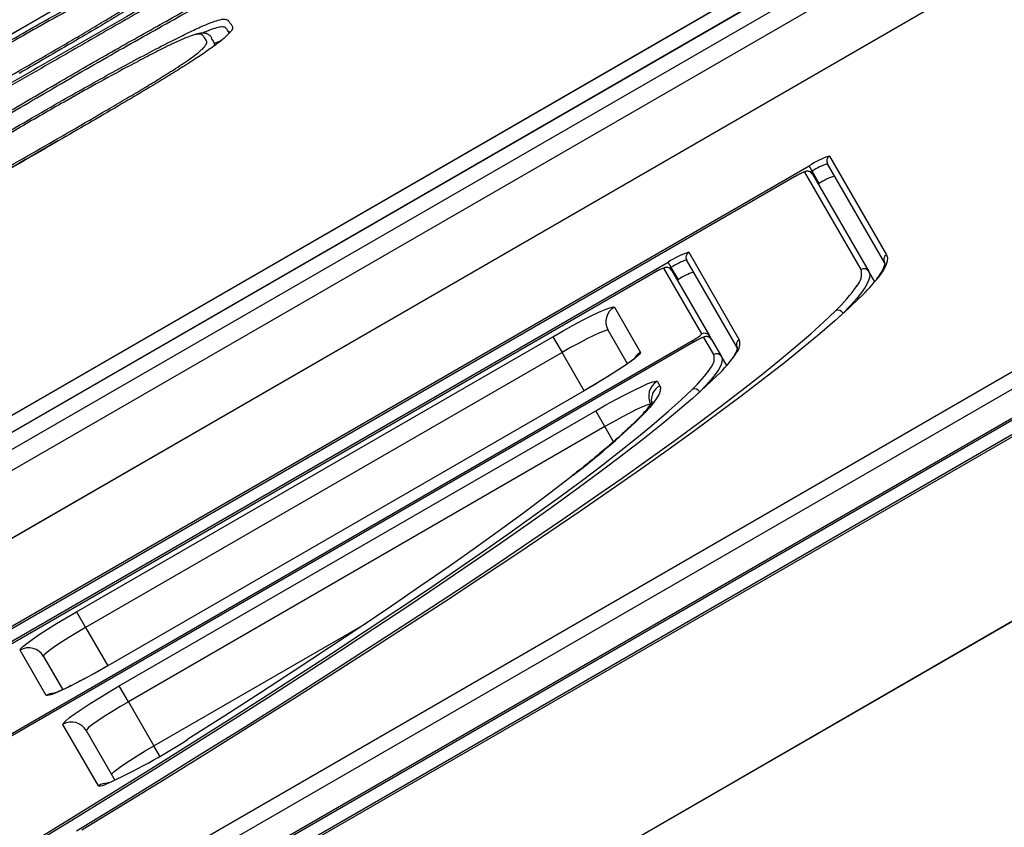
# Model space of a CAD drawing. Units: millimetres. Extents: x 716 to 11038, y 951 to 14968.
# Drawn here: x 7260 to 7434, y 5316 to 5458 of the extents above; entities that cross this region are included whole.
import ezdxf

# ---------------------------------------------------------------- set-up
doc = ezdxf.new("R2010")
doc.units = ezdxf.units.MM
doc.header["$LTSCALE"] = 100

msp = doc.modelspace()

# ---------------------------------------------------------------- linework, layer by layer
at = {"color": 7, "linetype": 'Continuous', "lineweight": 25}
for p, q in [((7583.09, 5569.28), (6859.69, 5151.63)), ((7525.99, 5542.34), (6906.46, 5184.66)), ((7527.41, 5540.12), (6907.73, 5182.35)), ((7547.91, 5533.32), (6908.42, 5164.11)), ((7342.55, 5503.7), (7192.66, 5417.17)), ((7546.83, 5457.15), (6975.01, 5127.01)), ((7294.14, 5454.63), (7294.25, 5454.49)), ((7294.92, 5453.53), (7294.64, 5454.01)), ((7295.75, 5454.17), (7294.76, 5453.8)), ((7546.73, 5451.59), (6979.88, 5124.32)), ((7547.53, 5449.16), (6981.59, 5122.42)), ((7579.38, 5434.99), (6977.7, 5087.61)), ((7403.22, 5433.92), (7413.27, 5416.52)), ((7070.17, 5241.98), (7399.6, 5432.18)), ((7400.14, 5431.25), (7399.6, 5432.18)), ((7412.9, 5415.15), (7402.85, 5432.56)), ((7397.03, 5430.25), (7073.13, 5243.25)), ((7397.03, 5430.24), (7073.13, 5243.24)), ((7397.03, 5430.24), (7397.03, 5430.25)), ((7408.76, 5413.92), (7398.83, 5431.11)), ((7401.38, 5429.1), (7400.14, 5431.25)), ((7400.2, 5430.75), (7410.13, 5413.55)), ((7401.38, 5429.1), (7401.21, 5429)), ((7378.37, 5416.96), (7387.28, 5401.52)), ((7097.28, 5255.02), (7374.75, 5415.22)), ((7375.29, 5414.29), (7374.75, 5415.22)), ((7376.54, 5412.13), (7375.29, 5414.29)), ((7386.92, 5400.15), (7378, 5415.6)), ((7372.18, 5413.28), (7240.19, 5337.08)), ((7372.18, 5413.28), (7240.2, 5337.08)), ((7372.18, 5413.28), (7372.18, 5413.28)), ((7380.68, 5402.55), (7373.99, 5414.15)), ((7375.35, 5413.79), (7382.05, 5402.19)), ((7411.16, 5411.76), (7410.13, 5413.55)), ((7376.54, 5412.13), (7376.36, 5412.03)), ((7365.25, 5407.28), (7369.86, 5399.3)), ((7367.55, 5397.3), (7364.15, 5403.19)), ((7382.05, 5402.19), (7382.39, 5401.59)), ((7247.04, 5325.22), (7379.03, 5401.42)), ((7379.22, 5401.08), (7247.24, 5324.88)), ((7379.22, 5401.08), (7247.24, 5324.88)), ((7270.4, 5353.56), (7354.41, 5402.06)), ((7354.41, 5402.06), (7356.02, 5399.28)), ((7379.22, 5401.08), (7379.22, 5401.08)), ((7382.78, 5398.92), (7381.03, 5401.95)), ((7382.39, 5401.59), (7384.15, 5398.55)), ((7356.02, 5399.28), (7272.01, 5350.78)), ((7385.06, 5396.97), (7384.15, 5398.55)), ((7372.8, 5394.2), (7373.25, 5393.42)), ((7359.91, 5392.52), (7275.91, 5344.02)), ((7359.92, 5392.52), (7275.91, 5344.02)), ((7359.91, 5392.52), (7359.92, 5392.52)), ((7277.95, 5340.49), (7361.96, 5388.99)), ((7363.57, 5386.2), (7361.96, 5388.99)), ((7363.57, 5386.2), (7279.56, 5337.7)), ((7270.4, 5353.56), (7272.01, 5350.78)), ((7265.07, 5338.8), (7260.46, 5346.78)), ((7264.56, 5345.69), (7267.96, 5339.8)), ((7275.91, 5344.02), (7275.91, 5344.02)), ((7279.56, 5337.7), (7277.95, 5340.49)), ((7279.56, 5337.7), (7284.05, 5329.93)), ((7274.26, 5322.88), (7268.01, 5333.7)), ((7272.11, 5332.61), (7277.16, 5323.86))]:
    msp.add_line(p, q, dxfattribs=at)
at = {"color": 8, "linetype": 'Continuous', "lineweight": 25}
for p, q in [((7548.77, 5545.76), (6897.22, 5169.58)), ((7525.99, 5542.33), (6906.47, 5184.65)), ((7527.41, 5540.12), (6907.73, 5182.35)), ((7527.39, 5540.12), (6907.74, 5182.36)), ((7527.32, 5540.12), (6907.76, 5182.42)), ((7547.91, 5533.31), (6908.43, 5164.11)), ((7342.54, 5503.69), (7192.68, 5417.16)), ((6970.79, 5127.66), (7548.39, 5461.14)), ((7546.83, 5457.14), (6975.02, 5127.01)), ((7297.32, 5455.69), (7297.02, 5456.1)), ((6979.56, 5124.59), (7546.65, 5452)), ((7546.73, 5451.59), (6979.88, 5124.32)), ((6981.36, 5122.74), (7547.38, 5449.52)), ((7547.53, 5449.16), (6981.6, 5122.42)), ((7579.38, 5434.98), (6977.71, 5087.61)), ((7400.14, 5431.25), (7399.86, 5431.09)), ((7375.29, 5414.29), (7375.01, 5414.13)), ((7405.59, 5406.24), (7404.64, 5405.32)), ((7405.61, 5406.19), (7405.59, 5406.24)), ((7379.03, 5401.42), (7379.22, 5401.09)), ((7359.91, 5392.52), (7356.02, 5399.28)), ((7380.3, 5392.36), (7379.64, 5391.72)), ((7380.32, 5392.33), (7380.3, 5392.36)), ((7365.1, 5383.55), (7363.57, 5386.2)), ((7272.01, 5350.78), (7275.91, 5344.02)), ((7284.05, 5329.93), (7321.52, 5351.56)), ((7285.11, 5328.09), (7284.05, 5329.93))]:
    msp.add_line(p, q, dxfattribs=at)
at = {"color": 8, "linetype": 'Continuous', "lineweight": 25, "flags": 128}
for points in [[(7413.27, 5416.52), (7413.42, 5416), (7413.37, 5415.36), (7413.1, 5414.6), (7412.63, 5413.73), (7411.94, 5412.73), (7411.83, 5412.58)], [(7369.69, 5387.68), (7369.23, 5387.36), (7369.08, 5387.22)]]:
    msp.add_lwpolyline(points, dxfattribs=at)
at = {"color": 7, "linetype": 'Continuous', "lineweight": 25, "flags": 128}
for points in [[(7410.13, 5413.55), (7410.28, 5413.05), (7410.23, 5412.42), (7409.97, 5411.68), (7409.5, 5410.82), (7408.83, 5409.85), (7407.95, 5408.76), (7406.87, 5407.55), (7405.59, 5406.24)], [(7408.63, 5409.04), (7406.55, 5407.05), (7404.16, 5404.89), (7401.48, 5402.57), (7398.51, 5400.1), (7395.24, 5397.47), (7391.69, 5394.69), (7387.86, 5391.76), (7383.75, 5388.69), (7379.38, 5385.48), (7374.74, 5382.14), (7369.85, 5378.67), (7364.7, 5375.08), (7359.32, 5371.37), (7353.7, 5367.54), (7347.86, 5363.61), (7341.8, 5359.58), (7335.53, 5355.45), (7329.07, 5351.24), (7322.41, 5346.94), (7315.57, 5342.56), (7308.57, 5338.11), (7301.4, 5333.6), (7294.09, 5329.03), (7286.64, 5324.41), (7279.05, 5319.74), (7271.36, 5315.04)], [(7354.41, 5402.06), (7356.22, 5403.09), (7357.99, 5404.07), (7359.66, 5404.96), (7361.19, 5405.74), (7362.53, 5406.38), (7363.63, 5406.87), (7364.47, 5407.18), (7365.02, 5407.32), (7365.25, 5407.28)], [(7270.41, 5314.94), (7277.92, 5319.53), (7285.31, 5324.08), (7292.58, 5328.59), (7299.71, 5333.05), (7306.7, 5337.45), (7313.52, 5341.79), (7320.19, 5346.06), (7326.68, 5350.26), (7332.98, 5354.37), (7339.09, 5358.39), (7345, 5362.33), (7350.69, 5366.16), (7356.17, 5369.89), (7361.42, 5373.51), (7366.43, 5377.01), (7371.2, 5380.39), (7375.72, 5383.65), (7379.99, 5386.78), (7383.99, 5389.77), (7387.73, 5392.63), (7391.19, 5395.34), (7394.37, 5397.91), (7397.27, 5400.32), (7399.89, 5402.59), (7402.21, 5404.69), (7404.25, 5406.64)], [(7364.15, 5403.19), (7363.93, 5403.22), (7363.43, 5403.07), (7362.65, 5402.76), (7361.63, 5402.29), (7360.4, 5401.68), (7359.02, 5400.95), (7357.54, 5400.14), (7356.02, 5399.28)], [(7369.86, 5399.3), (7369.78, 5399.07), (7369.39, 5398.67), (7368.69, 5398.1), (7367.72, 5397.39), (7366.49, 5396.56), (7365.05, 5395.62), (7363.45, 5394.62), (7361.72, 5393.57), (7359.92, 5392.52)], [(7384.15, 5398.55), (7384.28, 5398.13), (7384.23, 5397.6), (7384.01, 5396.97), (7383.62, 5396.24), (7383.05, 5395.42), (7382.31, 5394.49), (7381.39, 5393.48), (7380.3, 5392.36)], [(7383.35, 5395.17), (7381.35, 5393.26), (7379.03, 5391.18), (7376.41, 5388.93), (7373.49, 5386.52), (7370.26, 5383.96), (7366.75, 5381.23), (7362.94, 5378.36), (7358.85, 5375.34), (7354.49, 5372.19), (7349.86, 5368.9), (7344.98, 5365.48), (7339.84, 5361.94), (7334.46, 5358.28), (7328.85, 5354.51), (7323.01, 5350.64), (7316.96, 5346.67), (7310.71, 5342.61), (7304.27, 5338.46), (7297.65, 5334.24), (7290.85, 5329.95), (7283.9, 5325.6), (7276.81, 5321.19), (7269.58, 5316.74), (7262.22, 5312.25)], [(7361.96, 5388.99), (7363.77, 5390.02), (7365.54, 5390.99), (7367.21, 5391.88), (7368.74, 5392.66), (7370.08, 5393.3), (7371.18, 5393.79), (7372.02, 5394.11), (7372.57, 5394.25), (7372.8, 5394.2)], [(7373.25, 5393.42), (7373.38, 5393.02), (7373.33, 5392.53), (7373.13, 5391.95), (7372.76, 5391.27), (7372.24, 5390.51), (7371.55, 5389.65), (7370.7, 5388.71), (7369.69, 5387.68)], [(7262.86, 5313.12), (7269.92, 5317.44), (7276.85, 5321.72), (7283.66, 5325.96), (7290.32, 5330.14), (7296.84, 5334.26), (7303.18, 5338.31), (7309.36, 5342.29), (7315.34, 5346.19), (7321.14, 5350), (7326.72, 5353.72), (7332.1, 5357.33), (7337.25, 5360.84), (7342.17, 5364.24), (7346.85, 5367.52), (7351.28, 5370.68), (7355.46, 5373.71), (7359.38, 5376.6), (7363.02, 5379.36), (7366.4, 5381.98), (7369.49, 5384.44), (7372.3, 5386.76), (7374.81, 5388.92), (7377.04, 5390.92), (7378.96, 5392.76)], [(7371.7, 5390.11), (7371.48, 5390.14), (7370.98, 5389.99), (7370.2, 5389.68), (7369.18, 5389.21), (7367.95, 5388.6), (7366.57, 5387.88), (7365.09, 5387.07), (7363.57, 5386.2)], [(7358.01, 5377.63), (7356.66, 5376.58), (7353.13, 5373.86), (7349.29, 5370.99), (7345.17, 5367.98), (7340.77, 5364.82), (7336.09, 5361.53), (7331.15, 5358.1), (7325.96, 5354.56), (7320.52, 5350.89), (7314.85, 5347.12), (7308.96, 5343.25), (7302.86, 5339.28), (7296.55, 5335.22), (7290.06, 5331.08)], [(7260.46, 5346.78), (7260.54, 5347.01), (7260.94, 5347.41), (7261.63, 5347.97), (7262.6, 5348.69), (7263.83, 5349.52), (7265.27, 5350.46), (7266.88, 5351.46), (7268.6, 5352.51), (7270.4, 5353.56)], [(7272.01, 5350.78), (7270.5, 5349.89), (7269.05, 5349.01), (7267.74, 5348.18), (7266.6, 5347.42), (7265.68, 5346.77), (7265.02, 5346.26), (7264.64, 5345.89), (7264.56, 5345.69)], [(7275.91, 5344.02), (7274.1, 5342.99), (7272.33, 5342.01), (7270.66, 5341.12), (7269.13, 5340.34), (7267.79, 5339.7), (7266.69, 5339.21), (7265.85, 5338.89), (7265.31, 5338.76), (7265.07, 5338.8)], [(7268.01, 5333.7), (7268.09, 5333.93), (7268.49, 5334.33), (7269.18, 5334.9), (7270.15, 5335.61), (7271.38, 5336.45), (7272.82, 5337.38), (7274.43, 5338.39), (7276.16, 5339.43), (7277.95, 5340.49)], [(7279.56, 5337.7), (7278.05, 5336.81), (7276.6, 5335.93), (7275.29, 5335.1), (7274.15, 5334.34), (7273.23, 5333.7), (7272.57, 5333.18), (7272.19, 5332.81), (7272.11, 5332.61)], [(7276.59, 5324.84), (7276.68, 5325.04), (7277.06, 5325.41), (7277.72, 5325.92), (7278.64, 5326.57), (7279.78, 5327.33), (7281.09, 5328.16), (7282.53, 5329.04), (7284.05, 5329.93)]]:
    msp.add_lwpolyline(points, dxfattribs=at)
at = {"color": 7, "linetype": 'Continuous', "lineweight": 25}
for centre, radius, start, end in [((7407.2, 5421.01), 13.51, 107.1434, 124.2212), ((7403.71, 5433.06), 0.999, 119.9182, 209.918), ((7405.84, 5422.88), 10.13, 107.1434, 124.2212), ((7400.83, 5424.66), 6.75, 107.1434, 124.2212), ((7399.33, 5430.25), 0.999, 30.082, 120.0818), ((7407.08, 5420.72), 10.13, 107.1434, 124.2212), ((7382.35, 5404.05), 13.51, 107.1434, 124.2212), ((7378.87, 5416.09), 0.999, 119.9182, 209.918), ((7413.76, 5415.65), 0.999, 119.9182, 209.918), ((7374.49, 5413.29), 0.999, 30.082, 120.0818), ((7380.99, 5405.92), 10.13, 107.1434, 124.2212), ((7375.98, 5407.7), 6.75, 107.1434, 124.2212), ((7382.23, 5403.76), 10.13, 107.1434, 124.2212), ((7383.88, 5434.64), 35.61, 314.0378, 321.7205), ((7409.26, 5413.05), 0.999, 30.082, 120.0818), ((7385.07, 5426.99), 27.96, 313.2909, 325.2867), ((7366.75, 5404.68), 3, 119.9182, 209.918), ((7404.71, 5405.75), 1, 29.2001, 117.5042), ((7376.09, 5407.5), 6.75, 295.7788, 312.8566), ((7381.18, 5401.69), 0.999, 30.082, 120.0818), ((7383.02, 5395.5), 6.75, 107.1434, 124.2212), ((7381.53, 5401.09), 0.999, 30.082, 120.0818), ((7387.78, 5400.65), 0.999, 119.9182, 209.918), ((7383.28, 5398.05), 0.999, 30.082, 120.0818), ((7368.2, 5411.51), 22.28, 312.8242, 326.6796), ((7365.03, 5407.97), 20.63, 312.4882, 326.9197), ((7374.3, 5391.6), 3, 119.9182, 209.918), ((7379.43, 5391.87), 1, 29.2001, 117.5042), ((7261.96, 5344.19), 3, 30.082, 120.0818), ((7269.52, 5331.11), 3, 30.082, 120.0818), ((7230.6, 5422.58), 109.12, 294.4087, 303.0168)]:
    msp.add_arc(centre, radius, start, end, dxfattribs=at)
at = {"color": 8, "linetype": 'Continuous', "lineweight": 25}
for centre, radius, start, end in [((7405.61, 5413.18), 3.24, 319.1258, 13.0929), ((7384.96, 5400.83), 2.43, 319.9883, 16.5199), ((7371.36, 5396.7), 3.01, 119.9961, 145.0557), ((7380.51, 5398.25), 2.37, 319.6215, 16.4372), ((7374.75, 5390.82), 3, 119.9571, 187.9632), ((7266.83, 5495.5), 149.02, 307.7241, 313.6521), ((7266.57, 5336.2), 3.01, 93.7087, 120.0042), ((7275.77, 5320.28), 3.01, 88.2602, 120.0056), ((7274.48, 5325.17), 2.3, 264.5082, 301.8419)]:
    msp.add_arc(centre, radius, start, end, dxfattribs=at)
at = {"color": 7, "linetype": 'Continuous', "lineweight": 25}
for points, knots in [([(7193.9, 5416.83), (7193.94, 5416.86), (7195.64, 5417.87), (7199.11, 5419.88), (7206.17, 5423.93), (7215.21, 5429.08), (7226.19, 5435.37), (7237.16, 5441.7), (7246.48, 5447.16), (7254.2, 5451.7), (7259.87, 5454.98), (7264.95, 5457.86), (7269.38, 5460.32), (7273.77, 5462.71), (7278.02, 5464.96), (7281.69, 5466.84), (7284.6, 5468.24), (7286.77, 5469.2), (7288.26, 5469.73), (7289.06, 5469.95), (7289.25, 5469.94), (7289.26, 5469.94)], [0, 0, 0, 0, 0.001092, 0.050334, 0.099642, 0.205339, 0.311146, 0.416733, 0.522129, 0.582282, 0.64235, 0.685606, 0.728976, 0.772196, 0.817239, 0.862192, 0.896363, 0.930485, 0.964307, 0.998198, 1, 1, 1, 1]), ([(7303.24, 5467.33), (7302.93, 5467.12), (7302.26, 5466.66), (7300.97, 5465.83), (7299.42, 5464.86), (7297.69, 5463.82), (7295.45, 5462.49), (7292.76, 5460.94), (7288.85, 5458.73), (7284.14, 5456.09), (7278.54, 5452.95), (7272.79, 5449.67), (7266.99, 5446.29), (7261.21, 5442.91), (7255.76, 5439.71), (7250.63, 5436.71), (7245.8, 5433.93), (7241.54, 5431.53), (7237.96, 5429.57), (7235.21, 5428.11), (7232.86, 5426.92), (7230.95, 5426.01), (7229.45, 5425.37), (7228.16, 5424.9), (7227.19, 5424.66), (7226.33, 5424.63), (7225.69, 5424.84), (7225.57, 5425.4), (7226.06, 5426.27), (7227.12, 5427.33), (7228.6, 5428.53), (7230.16, 5429.69), (7232.11, 5431.03), (7234.38, 5432.51), (7236.96, 5434.12), (7240.37, 5436.19), (7244.6, 5438.68), (7249.56, 5441.55), (7254.53, 5444.38), (7260.03, 5447.5), (7266.07, 5450.95), (7272.63, 5454.73), (7278.87, 5458.31), (7284.77, 5461.65), (7289.84, 5464.43), (7294.21, 5466.74), (7297.59, 5468.45), (7300.34, 5469.77), (7302.31, 5470.65), (7303.68, 5471.18), (7304.56, 5471.41), (7304.96, 5471.33), (7304.85, 5470.79), (7304.58, 5470.01), (7304.99, 5469.61), (7305.47, 5469.39), (7305.26, 5468.93), (7304.45, 5468.2), (7303.57, 5467.57), (7303.24, 5467.33)], [0, 0, 0, 0, 0.005954, 0.013049, 0.020151, 0.028105, 0.036072, 0.04921, 0.062373, 0.086108, 0.109837, 0.134543, 0.159319, 0.18418, 0.209003, 0.229592, 0.250184, 0.270658, 0.283954, 0.297222, 0.30851, 0.319789, 0.330967, 0.342165, 0.357599, 0.373065, 0.40181, 0.430543, 0.453565, 0.476522, 0.489695, 0.502844, 0.514918, 0.526986, 0.539415, 0.551863, 0.572845, 0.593956, 0.615221, 0.636413, 0.664378, 0.692365, 0.72034, 0.744105, 0.767799, 0.786448, 0.805094, 0.819491, 0.83386, 0.84526, 0.856659, 0.870598, 0.884578, 0.917336, 0.950066, 0.965227, 0.980303, 0.992615, 1, 1, 1, 1]), ([(7300.01, 5468.73), (7299.84, 5468.69), (7299.49, 5468.61), (7298.48, 5468.21), (7297.13, 5467.61), (7295.21, 5466.69), (7292.77, 5465.47), (7289.81, 5463.93), (7286.64, 5462.21), (7283.03, 5460.21), (7279, 5457.93), (7273.14, 5454.56), (7266.53, 5450.75), (7259.18, 5446.56), (7252.84, 5442.97), (7247.72, 5440.03), (7243.84, 5437.78), (7241.15, 5436.18), (7238.73, 5434.72), (7236.78, 5433.49), (7235.14, 5432.43), (7233.98, 5431.63), (7232.82, 5430.79), (7231.82, 5429.98), (7231.16, 5429.4), (7230.97, 5429.17), (7230.94, 5429.14)], [0, 0, 0, 0, 0.023283, 0.0473, 0.075558, 0.104442, 0.145183, 0.186926, 0.227568, 0.268956, 0.323095, 0.377636, 0.48704, 0.569175, 0.651348, 0.723171, 0.759492, 0.796138, 0.824818, 0.854173, 0.877739, 0.902051, 0.919369, 0.956031, 0.993661, 1, 1, 1, 1]), ([(7284.45, 5467.25), (7284.15, 5467.16), (7283.54, 5466.99), (7282.14, 5466.41), (7280.45, 5465.63), (7278.34, 5464.59), (7275.65, 5463.21), (7271.78, 5461.16), (7266.99, 5458.54), (7261.97, 5455.72), (7257.51, 5453.17), (7252.41, 5450.2), (7246.08, 5446.47), (7238.49, 5441.98), (7230.56, 5437.34), (7222.31, 5432.62), (7213.83, 5427.81), (7206.76, 5423.81), (7201.1, 5420.57), (7197.43, 5418.45), (7195.22, 5417.15), (7194.41, 5416.67)], [0, 0, 0, 0, 0.028759, 0.058429, 0.082275, 0.106668, 0.142999, 0.180064, 0.238278, 0.297985, 0.337664, 0.377585, 0.45827, 0.53874, 0.61937, 0.707886, 0.796846, 0.885375, 0.92975, 0.97427, 1, 1, 1, 1]), ([(7290.52, 5467.55), (7290.3, 5467.32), (7289.85, 5466.84), (7288.63, 5465.83), (7286.91, 5464.58), (7284.81, 5463.16), (7282.34, 5461.57), (7279.19, 5459.62), (7275.37, 5457.3), (7268.9, 5453.48), (7263.85, 5450.55), (7260.29, 5448.48)], [0, 0, 0, 0, 0.087722, 0.176478, 0.254338, 0.332177, 0.409973, 0.487894, 0.60469, 0.721732, 1, 1, 1, 1]), ([(7182.79, 5405.93), (7182.82, 5405.93), (7183.08, 5405.92), (7183.93, 5406.14), (7185.27, 5406.6), (7186.86, 5407.26), (7188.44, 5408), (7190.34, 5408.95), (7192.5, 5410.08), (7194.85, 5411.36), (7198.16, 5413.21), (7202.37, 5415.6), (7207.39, 5418.5), (7215.72, 5423.33), (7226.19, 5429.38), (7238.82, 5436.62), (7250.58, 5443.37), (7260.64, 5449.15), (7267.95, 5453.39), (7272.12, 5455.84), (7275.13, 5457.63), (7277.99, 5459.37), (7280.33, 5460.83), (7282.2, 5462.04), (7283.56, 5462.97), (7284.62, 5463.75), (7285.44, 5464.43), (7285.9, 5464.86), (7286.03, 5465.04), (7286.05, 5465.06)], [0, 0, 0, 0, 0.004731, 0.037929, 0.071717, 0.09119, 0.111167, 0.130561, 0.150624, 0.171477, 0.192647, 0.236251, 0.27842, 0.320662, 0.448856, 0.545496, 0.642144, 0.748431, 0.801788, 0.828671, 0.855694, 0.880299, 0.905392, 0.922263, 0.93965, 0.956427, 0.973675, 0.996213, 1, 1, 1, 1]), ([(7231.63, 5427.32), (7231.85, 5427.37), (7232.24, 5427.44), (7233.13, 5427.75), (7234.43, 5428.29), (7236.26, 5429.17), (7238.38, 5430.28), (7240.61, 5431.48), (7243.38, 5433.02), (7247.17, 5435.17), (7251.52, 5437.69), (7256.74, 5440.74), (7262.3, 5444.01), (7267.75, 5447.2), (7272.72, 5450.08), (7277.23, 5452.66), (7281.75, 5455.21), (7286.33, 5457.77), (7290.22, 5459.96), (7293.43, 5461.78), (7295.85, 5463.18), (7297.87, 5464.39), (7298.99, 5465.1), (7299.3, 5465.32), (7299.3, 5465.32)], [0, 0, 0, 0, 0.035606, 0.062442, 0.08988, 0.134179, 0.15996, 0.18635, 0.230063, 0.27459, 0.341003, 0.407793, 0.489383, 0.570977, 0.631882, 0.693055, 0.754996, 0.817096, 0.882239, 0.915057, 0.948188, 0.981021, 0.999915, 1, 1, 1, 1]), ([(7184.03, 5393.76), (7184.14, 5393.88), (7184.47, 5394.27), (7185.48, 5395.13), (7187.06, 5396.31), (7188.84, 5397.55), (7190.98, 5398.96), (7193.72, 5400.69), (7197.04, 5402.72), (7201.27, 5405.23), (7205.97, 5407.98), (7213.05, 5412.03), (7222.08, 5417.18), (7233.06, 5423.47), (7244.03, 5429.8), (7253.35, 5435.26), (7261.07, 5439.8), (7266.74, 5443.08), (7271.82, 5445.96), (7276.26, 5448.42), (7280.64, 5450.81), (7284.89, 5453.06), (7288.56, 5454.94), (7291.47, 5456.34), (7293.64, 5457.3), (7295.13, 5457.83), (7295.93, 5458.05), (7296.12, 5458.04), (7296.13, 5458.04)], [0, 0, 0, 0, 0.014609, 0.045819, 0.067601, 0.089371, 0.111093, 0.132842, 0.163167, 0.193565, 0.233319, 0.273126, 0.358457, 0.443876, 0.529119, 0.614206, 0.662769, 0.711263, 0.746185, 0.781198, 0.81609, 0.852454, 0.888745, 0.916332, 0.943879, 0.971185, 0.998545, 1, 1, 1, 1]), ([(7291.32, 5455.35), (7291.02, 5455.26), (7290.41, 5455.09), (7289.01, 5454.51), (7287.32, 5453.73), (7285.21, 5452.69), (7282.52, 5451.31), (7278.65, 5449.26), (7273.86, 5446.64), (7268.84, 5443.82), (7264.38, 5441.27), (7259.28, 5438.3), (7252.95, 5434.57), (7245.36, 5430.08), (7237.43, 5425.44), (7229.18, 5420.72), (7220.7, 5415.91), (7213.63, 5411.91), (7207.97, 5408.67), (7203.91, 5406.32), (7200.05, 5404.05), (7197.04, 5402.24), (7194.73, 5400.81), (7193.1, 5399.77), (7191.68, 5398.81), (7190.4, 5397.91), (7189.4, 5397.12), (7188.78, 5396.59), (7188.62, 5396.4), (7188.59, 5396.36)], [0, 0, 0, 0, 0.024141, 0.049047, 0.069063, 0.089539, 0.120036, 0.15115, 0.200016, 0.250136, 0.283443, 0.316953, 0.384683, 0.45223, 0.519913, 0.594216, 0.66889, 0.743204, 0.780453, 0.817824, 0.85002, 0.882793, 0.899759, 0.917049, 0.93398, 0.951423, 0.973085, 0.99534, 1, 1, 1, 1]), ([(7297.39, 5455.65), (7297.17, 5455.42), (7296.73, 5454.94), (7295.5, 5453.93), (7293.78, 5452.68), (7291.68, 5451.26), (7289.21, 5449.67), (7286.06, 5447.72), (7282.24, 5445.4), (7275.77, 5441.58), (7270.72, 5438.65), (7267.16, 5436.58)], [0, 0, 0, 0, 0.087722, 0.176478, 0.254338, 0.332177, 0.409973, 0.487894, 0.60469, 0.721732, 1, 1, 1, 1]), ([(7294.3, 5454.65), (7294.28, 5454.7), (7294.21, 5454.87), (7293.84, 5455.32), (7293.17, 5455.6), (7292.47, 5455.64), (7291.89, 5455.52), (7291.59, 5455.46)], [0, 0, 0, 0, 0.101603, 0.309542, 0.528796, 0.747693, 1, 1, 1, 1]), ([(7294.25, 5454.49), (7294.35, 5454.39), (7294.5, 5454.24), (7294.59, 5454.06), (7294.62, 5454)], [0, 0, 0, 0, 0.667936, 1, 1, 1, 1]), ([(7297.28, 5455.63), (7297.24, 5455.58), (7297.21, 5455.53), (7297.13, 5455.44), (7297.13, 5455.44)], [0, 0, 0, 0, 0.98059, 1, 1, 1, 1]), ([(7297.43, 5455.87), (7297.43, 5455.88), (7297.44, 5455.91), (7297.38, 5455.81), (7297.34, 5455.72)], [0, 0, 0, 0, 0.166993, 1, 1, 1, 1]), ([(7189.66, 5394.03), (7189.69, 5394.03), (7189.95, 5394.02), (7190.8, 5394.24), (7192.14, 5394.7), (7193.73, 5395.36), (7195.31, 5396.1), (7197.21, 5397.05), (7199.37, 5398.18), (7201.72, 5399.46), (7205.03, 5401.3), (7209.24, 5403.7), (7214.26, 5406.6), (7222.59, 5411.43), (7233.06, 5417.48), (7245.69, 5424.72), (7257.45, 5431.47), (7267.51, 5437.25), (7274.82, 5441.49), (7278.99, 5443.94), (7282, 5445.73), (7284.86, 5447.47), (7287.2, 5448.93), (7289.07, 5450.14), (7290.43, 5451.07), (7291.49, 5451.85), (7292.31, 5452.53), (7292.77, 5452.96), (7292.9, 5453.14), (7292.92, 5453.16)], [0, 0, 0, 0, 0.004731, 0.037929, 0.071717, 0.09119, 0.111167, 0.130561, 0.150624, 0.171477, 0.192647, 0.236251, 0.27842, 0.320662, 0.448856, 0.545496, 0.642144, 0.748431, 0.801788, 0.828671, 0.855694, 0.880299, 0.905392, 0.922263, 0.93965, 0.956427, 0.973675, 0.996213, 1, 1, 1, 1]), ([(7267.13, 5436.59), (7265.23, 5435.5), (7259.36, 5432.12), (7249.23, 5426.31), (7240.19, 5421.13), (7235.12, 5418.21), (7234.3, 5417.73)], [0, 0, 0, 0, 0.1739247, 0.5367316, 0.9247461, 1, 1, 1, 1]), ([(7400.2, 5430.75), (7400.12, 5430.85), (7399.99, 5431.04), (7399.71, 5431.19), (7399.45, 5431.26), (7399.24, 5431.26), (7399.05, 5431.23), (7398.85, 5431.18), (7398.57, 5431.06), (7398.07, 5430.82), (7397.49, 5430.51), (7397.13, 5430.31), (7397.03, 5430.25)], [0, 0, 0, 0, 0.089355, 0.161081, 0.222489, 0.277307, 0.328348, 0.389668, 0.521717, 0.712761, 0.913168, 1, 1, 1, 1]), ([(7375.35, 5413.79), (7375.28, 5413.89), (7375.14, 5414.08), (7374.86, 5414.23), (7374.61, 5414.3), (7374.39, 5414.3), (7374.21, 5414.27), (7374, 5414.21), (7373.72, 5414.1), (7373.22, 5413.86), (7372.64, 5413.55), (7372.28, 5413.35), (7372.18, 5413.28)], [0, 0, 0, 0, 0.089355, 0.161081, 0.222489, 0.277307, 0.328348, 0.389668, 0.521717, 0.712761, 0.913168, 1, 1, 1, 1]), ([(7412.9, 5415.15), (7412.9, 5415.14), (7412.92, 5415.11), (7412.94, 5414.93), (7412.84, 5414.45), (7412.5, 5413.75), (7412.06, 5413.02), (7411.64, 5412.48), (7411.5, 5412.31)], [0, 0, 0, 0, 0.116516, 0.309697, 0.49867, 0.698032, 0.900237, 1, 1, 1, 1]), ([(7382.39, 5401.59), (7382.32, 5401.69), (7382.18, 5401.88), (7381.9, 5402.03), (7381.65, 5402.09), (7381.43, 5402.1), (7381.25, 5402.07), (7381.05, 5402.01), (7380.77, 5401.9), (7380.26, 5401.66), (7379.69, 5401.35), (7379.33, 5401.14), (7379.22, 5401.08)], [0, 0, 0, 0, 0.089355, 0.161081, 0.222489, 0.277307, 0.328348, 0.389668, 0.521717, 0.712761, 0.913168, 1, 1, 1, 1]), ([(7386.92, 5400.15), (7386.92, 5400.15), (7386.92, 5400.16), (7386.94, 5400.03), (7386.83, 5399.6), (7386.57, 5399.13), (7386.45, 5398.91)], [0, 0, 0, 0, 0.088935, 0.387411, 0.708437, 1, 1, 1, 1]), ([(7368.95, 5398.38), (7368.96, 5398.38), (7368.97, 5398.4), (7368.82, 5398.25), (7368.47, 5397.97), (7367.85, 5397.51), (7366.98, 5396.9), (7365.85, 5396.15), (7364.53, 5395.3), (7363.05, 5394.38), (7361.49, 5393.44), (7360.43, 5392.82), (7359.91, 5392.52)], [0, 0, 0, 0, 0.0242873, 0.0933748, 0.1800709, 0.2823525, 0.3951848, 0.5139204, 0.6357106, 0.7590789, 0.8832736, 1, 1, 1, 1]), ([(7371.91, 5390.62), (7371.91, 5390.62), (7371.91, 5390.63), (7371.77, 5390.35), (7371.44, 5389.85), (7370.87, 5389.13), (7370.1, 5388.24), (7369.4, 5387.55), (7369.08, 5387.22)], [0, 0, 0, 0, 0.093199, 0.249564, 0.423286, 0.613495, 0.817168, 1, 1, 1, 1]), ([(7369.08, 5387.22), (7368.8, 5386.94), (7368.01, 5386.17), (7366.49, 5384.77), (7364.46, 5382.97), (7362.15, 5381.02), (7359.88, 5379.16), (7358.27, 5377.89), (7357.62, 5377.38)], [0, 0, 0, 0, 0.103109, 0.29221, 0.482793, 0.674908, 0.868092, 1, 1, 1, 1]), ([(7275.91, 5344.02), (7275.62, 5343.86), (7274.78, 5343.37), (7273.39, 5342.6), (7271.8, 5341.73), (7270.32, 5340.96), (7268.99, 5340.29), (7267.87, 5339.75), (7267.03, 5339.38), (7266.53, 5339.19), (7266.29, 5339.12), (7266.32, 5339.12), (7266.32, 5339.12)], [0, 0, 0, 0, 0.065427, 0.190094, 0.314667, 0.438794, 0.562095, 0.683887, 0.802794, 0.89892, 0.976602, 1, 1, 1, 1]), ([(7276.09, 5323.42), (7275.97, 5323.37), (7275.7, 5323.26), (7275.5, 5323.2), (7275.51, 5323.2), (7275.52, 5323.2)], [0, 0, 0, 0, 0.3491938, 0.8161596, 1, 1, 1, 1])]:
    msp.add_open_spline(points, degree=3, knots=knots, dxfattribs=at)
at = {"color": 8, "linetype": 'Continuous', "lineweight": 25}
for points, knots in [([(7296.13, 5458.04), (7296.41, 5458.05), (7296.97, 5458.06), (7297.19, 5457.76), (7297.33, 5457.55), (7297.39, 5457.46)], [0, 0, 0, 0, 0.3481307, 0.7113799, 1, 1, 1, 1]), ([(7297.02, 5456.1), (7296.97, 5456.19), (7296.84, 5456.39), (7296.56, 5456.68), (7295.96, 5456.75), (7294.85, 5456.48), (7293.79, 5456.12), (7292.85, 5455.7), (7292.62, 5455.6)], [0, 0, 0, 0, 0.179427, 0.400718, 0.623261, 0.782719, 0.945942, 1, 1, 1, 1]), ([(7297.39, 5457.46), (7297.52, 5457.33), (7297.78, 5457.08), (7297.95, 5456.58), (7297.84, 5456.11), (7297.39, 5455.66), (7297.39, 5455.65)], [0, 0, 0, 0, 0.333177, 0.666175, 0.997323, 1, 1, 1, 1]), ([(7292.89, 5454.86), (7292.79, 5455.03), (7292.64, 5455.29), (7292.18, 5455.49), (7291.61, 5455.4), (7291.32, 5455.35)], [0, 0, 0, 0, 0.497929, 0.747834, 1, 1, 1, 1]), ([(7292.92, 5453.16), (7293.03, 5453.3), (7293.38, 5453.75), (7293.41, 5454.17), (7293.18, 5454.54), (7292.98, 5454.75), (7292.89, 5454.86)], [0, 0, 0, 0, 0.13183, 0.427022, 0.724123, 1, 1, 1, 1]), ([(7294.62, 5454), (7294.67, 5453.93), (7294.79, 5453.77), (7294.68, 5453.48), (7294.61, 5453.3)], [0, 0, 0, 0, 0.402254, 1, 1, 1, 1]), ([(7267.16, 5436.58), (7266.8, 5436.37), (7262.54, 5433.89), (7254.29, 5429.16), (7243.7, 5423.09), (7237.03, 5419.27), (7234.3, 5417.7)], [0, 0, 0, 0, 0.032867, 0.391492, 0.751001, 1, 1, 1, 1])]:
    msp.add_open_spline(points, degree=3, knots=knots, dxfattribs=at)

doc.saveas('drawing.dxf')
